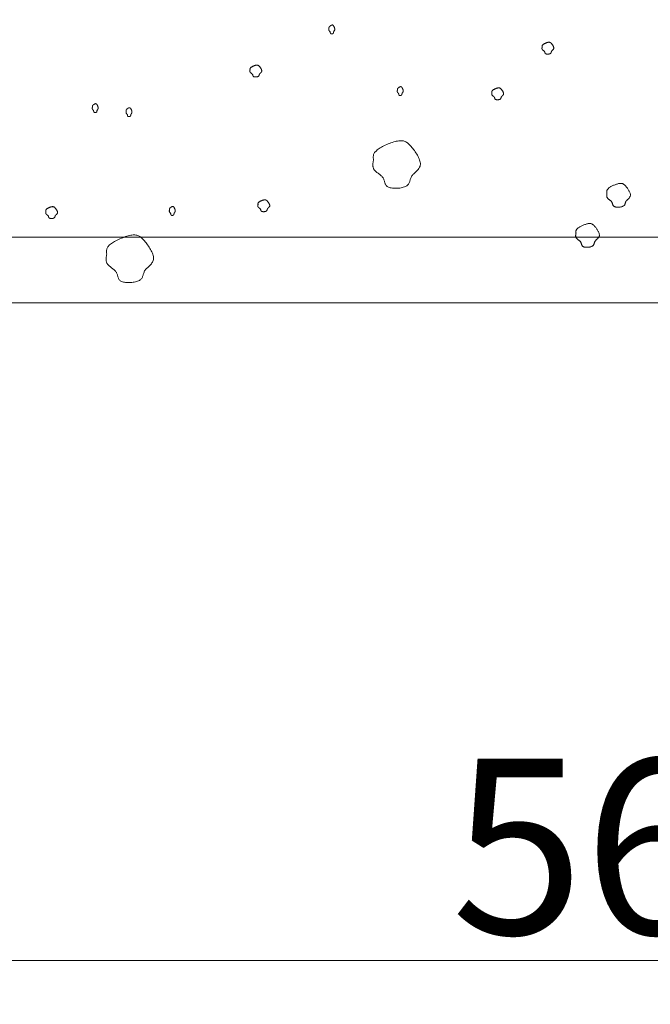
# Model space of a CAD drawing. Units: millimetres. Extents: x 0 to 4200, y 0 to 5940.
# Drawn here: x 2706 to 2850, y 2785 to 3010 of the extents above; entities that cross this region are included whole.
import ezdxf

# ---------------------------------------------------------------- set-up
doc = ezdxf.new("R2010")
doc.units = ezdxf.units.MM
doc.layers.get('Defpoints').update_dxf_attribs({"color": 251})
doc.layers.add('LEVEL001', color=7, linetype='Continuous', lineweight=13)
doc.layers.add('模様', color=11, linetype='Continuous', lineweight=9)
doc.styles.add('GMM001', font='txt')
doc.dimstyles.new('GMM001', dxfattribs={"dimscale": 2, "dimtxt": 20, "dimasz": 15, "dimexe": 5, "dimexo": 10, "dimgap": 3, "dimtad": 3, "dimdec": 0, "dimdsep": 46, "dimtxsty": 'GMM001', "dimcen": 10, "dimclrd": 7, "dimclre": 7, "dimclrt": 7, "dimadec": 0, "dimazin": 0, "dimtfac": 1, "dimtdec": 0, "dimtix": 1, "dimtmove": 0, "dimatfit": 3, "dimfxl": 1, "dimtolj": 1, "dimtzin": 0, "dimlwd": 0, "dimlwe": 0, "dimarcsym": 0})

# ---------------------------------------------------------------- blocks, each defined once
blk = doc.blocks.new('*D36')
at = {"layer": 'Defpoints', "color": 0, "transparency": 16777216}
for p in [(2567.16, 2945.16), (3132.84, 2945.16), (3132.84, 2795.16)]:
    blk.add_point(p, dxfattribs=at)
at = {"layer": 'LEVEL001', "color": 7, "lineweight": 0, "transparency": 16777216}
for p, q in [((2567.16, 2925.16), (2567.16, 2785.16)), ((3132.84, 2925.16), (3132.84, 2785.16)), ((2597.16, 2795.16), (3102.84, 2795.16))]:
    blk.add_line(p, q, dxfattribs=at)
at = {"layer": 'LEVEL001', "color": 7, "transparency": 16777216}
for points in [[(2597.16, 2800.16), (2597.16, 2790.16), (2567.16, 2795.16)], [(3102.84, 2800.16), (3102.84, 2790.16), (3132.84, 2795.16)]]:
    blk.add_solid(points, dxfattribs=at)
at = {"layer": 'LEVEL001', "color": 7, "transparency": 16777216, "insert": (2850, 2821.16), "char_height": 40, "attachment_point": 5, "style": 'GMM001'}
blk.add_mtext('\\A1;566', dxfattribs=at)

msp = doc.modelspace()

# ---------------------------------------------------------------- linework, layer by layer
at = {"layer": 'LEVEL001', "color": 7, "linetype": 'Continuous'}
msp.add_lwpolyline([(2850, 3278.79), (2582.16, 3010.94), (2582.16, 2960.16), (3117.84, 2960.16), (3117.84, 3010.94), (2850, 3278.79), (2850, 3300), (3132.84, 3017.16), (3132.84, 2945.16), (2567.16, 2945.16), (2567.16, 3017.16), (2850, 3300)], dxfattribs=at)
at = {"layer": '模様', "color": 11, "ltscale": 3}
for points in [[(2776.65, 3007.71), (2776.65, 3007.73), (2776.65, 3007.76), (2776.65, 3007.78), (2776.65, 3007.81), (2776.65, 3007.83), (2776.65, 3007.86), (2776.65, 3007.89), (2776.65, 3007.91), (2776.66, 3007.94), (2776.67, 3007.97), (2776.67, 3007.99), (2776.69, 3008.02), (2776.7, 3008.05), (2776.72, 3008.08), (2776.74, 3008.1), (2776.76, 3008.13), (2776.78, 3008.16), (2776.81, 3008.19), (2776.84, 3008.22), (2776.88, 3008.25), (2776.91, 3008.28), (2776.95, 3008.31), (2776.99, 3008.34), (2777.03, 3008.37), (2777.07, 3008.39), (2777.11, 3008.42), (2777.15, 3008.44), (2777.19, 3008.46), (2777.23, 3008.48), (2777.27, 3008.49), (2777.3, 3008.51), (2777.34, 3008.52), (2777.37, 3008.52), (2777.4, 3008.53), (2777.43, 3008.53), (2777.46, 3008.53), (2777.48, 3008.53), (2777.51, 3008.52), (2777.53, 3008.51), (2777.56, 3008.49), (2777.58, 3008.48), (2777.6, 3008.46), (2777.62, 3008.44), (2777.64, 3008.41), (2777.66, 3008.38), (2777.68, 3008.35), (2777.71, 3008.32), (2777.73, 3008.28), (2777.75, 3008.24), (2777.77, 3008.2), (2777.8, 3008.15), (2777.82, 3008.11), (2777.84, 3008.06), (2777.87, 3008.01), (2777.89, 3007.96), (2777.91, 3007.91), (2777.93, 3007.86), (2777.94, 3007.81), (2777.96, 3007.75), (2777.97, 3007.7), (2777.98, 3007.66), (2777.99, 3007.61), (2777.99, 3007.56), (2777.99, 3007.52), (2777.99, 3007.48), (2777.98, 3007.44), (2777.97, 3007.4), (2777.96, 3007.37), (2777.94, 3007.33), (2777.93, 3007.3), (2777.91, 3007.27), (2777.89, 3007.24), (2777.87, 3007.21), (2777.85, 3007.19), (2777.83, 3007.16), (2777.81, 3007.13), (2777.79, 3007.11), (2777.78, 3007.08), (2777.76, 3007.05), (2777.75, 3007.02), (2777.74, 3006.99), (2777.73, 3006.96), (2777.72, 3006.93), (2777.71, 3006.9), (2777.7, 3006.87), (2777.7, 3006.84), (2777.69, 3006.82), (2777.68, 3006.79), (2777.68, 3006.76), (2777.67, 3006.73), (2777.66, 3006.7), (2777.65, 3006.68), (2777.64, 3006.65), (2777.62, 3006.63), (2777.61, 3006.61), (2777.58, 3006.59), (2777.56, 3006.57), (2777.53, 3006.55), (2777.5, 3006.54), (2777.47, 3006.53), (2777.44, 3006.52), (2777.4, 3006.51), (2777.37, 3006.5), (2777.33, 3006.5), (2777.3, 3006.5), (2777.26, 3006.5), (2777.23, 3006.5), (2777.19, 3006.5), (2777.16, 3006.51), (2777.13, 3006.52), (2777.1, 3006.53), (2777.08, 3006.54), (2777.06, 3006.56), (2777.04, 3006.58), (2777.02, 3006.6), (2777.01, 3006.62), (2777, 3006.64), (2776.99, 3006.67), (2776.99, 3006.69), (2776.98, 3006.72), (2776.97, 3006.75), (2776.97, 3006.77), (2776.96, 3006.8), (2776.96, 3006.83), (2776.95, 3006.86), (2776.95, 3006.88), (2776.94, 3006.91), (2776.93, 3006.94), (2776.92, 3006.96), (2776.9, 3006.98), (2776.89, 3007.01), (2776.87, 3007.03), (2776.86, 3007.05), (2776.84, 3007.07), (2776.82, 3007.1), (2776.8, 3007.12), (2776.78, 3007.14), (2776.77, 3007.16), (2776.75, 3007.18), (2776.73, 3007.2), (2776.72, 3007.22), (2776.7, 3007.24), (2776.69, 3007.26), (2776.68, 3007.29), (2776.66, 3007.31), (2776.66, 3007.33), (2776.65, 3007.36), (2776.64, 3007.38), (2776.64, 3007.41), (2776.64, 3007.43), (2776.64, 3007.46), (2776.63, 3007.49), (2776.64, 3007.51), (2776.64, 3007.54), (2776.64, 3007.57), (2776.64, 3007.59), (2776.64, 3007.62), (2776.65, 3007.65), (2776.65, 3007.68)], [(2825.3, 3003.5), (2825.3, 3003.54), (2825.29, 3003.57), (2825.29, 3003.6), (2825.29, 3003.64), (2825.29, 3003.67), (2825.29, 3003.71), (2825.29, 3003.74), (2825.3, 3003.78), (2825.31, 3003.81), (2825.33, 3003.85), (2825.34, 3003.88), (2825.37, 3003.92), (2825.39, 3003.96), (2825.43, 3003.99), (2825.47, 3004.03), (2825.51, 3004.07), (2825.56, 3004.11), (2825.62, 3004.15), (2825.68, 3004.19), (2825.75, 3004.23), (2825.82, 3004.27), (2825.9, 3004.31), (2825.98, 3004.34), (2826.05, 3004.38), (2826.13, 3004.41), (2826.22, 3004.45), (2826.3, 3004.48), (2826.38, 3004.5), (2826.45, 3004.53), (2826.53, 3004.55), (2826.6, 3004.57), (2826.67, 3004.58), (2826.74, 3004.59), (2826.8, 3004.6), (2826.86, 3004.6), (2826.91, 3004.6), (2826.96, 3004.59), (2827.01, 3004.58), (2827.06, 3004.57), (2827.11, 3004.55), (2827.15, 3004.53), (2827.19, 3004.5), (2827.24, 3004.47), (2827.28, 3004.44), (2827.32, 3004.4), (2827.36, 3004.36), (2827.41, 3004.32), (2827.45, 3004.27), (2827.5, 3004.21), (2827.54, 3004.16), (2827.59, 3004.1), (2827.64, 3004.03), (2827.68, 3003.97), (2827.73, 3003.9), (2827.77, 3003.84), (2827.81, 3003.77), (2827.84, 3003.7), (2827.88, 3003.63), (2827.91, 3003.56), (2827.93, 3003.5), (2827.95, 3003.43), (2827.97, 3003.37), (2827.97, 3003.31), (2827.97, 3003.25), (2827.97, 3003.2), (2827.95, 3003.14), (2827.94, 3003.1), (2827.91, 3003.05), (2827.88, 3003), (2827.85, 3002.96), (2827.82, 3002.92), (2827.78, 3002.88), (2827.74, 3002.84), (2827.7, 3002.81), (2827.66, 3002.77), (2827.62, 3002.74), (2827.58, 3002.7), (2827.55, 3002.66), (2827.52, 3002.63), (2827.49, 3002.59), (2827.46, 3002.55), (2827.44, 3002.51), (2827.43, 3002.47), (2827.41, 3002.43), (2827.4, 3002.39), (2827.39, 3002.35), (2827.38, 3002.31), (2827.36, 3002.27), (2827.35, 3002.23), (2827.34, 3002.2), (2827.32, 3002.16), (2827.3, 3002.13), (2827.27, 3002.09), (2827.24, 3002.06), (2827.21, 3002.03), (2827.16, 3002.01), (2827.12, 3001.98), (2827.06, 3001.96), (2827, 3001.94), (2826.94, 3001.93), (2826.87, 3001.91), (2826.8, 3001.9), (2826.73, 3001.89), (2826.66, 3001.89), (2826.59, 3001.89), (2826.52, 3001.89), (2826.45, 3001.89), (2826.38, 3001.89), (2826.31, 3001.9), (2826.25, 3001.92), (2826.2, 3001.93), (2826.15, 3001.95), (2826.11, 3001.97), (2826.07, 3001.99), (2826.04, 3002.02), (2826.02, 3002.05), (2826, 3002.08), (2825.98, 3002.11), (2825.96, 3002.15), (2825.95, 3002.18), (2825.94, 3002.22), (2825.93, 3002.26), (2825.92, 3002.29), (2825.91, 3002.33), (2825.9, 3002.37), (2825.88, 3002.4), (2825.87, 3002.44), (2825.85, 3002.47), (2825.83, 3002.51), (2825.8, 3002.54), (2825.77, 3002.57), (2825.74, 3002.6), (2825.71, 3002.63), (2825.67, 3002.66), (2825.64, 3002.69), (2825.6, 3002.71), (2825.56, 3002.74), (2825.53, 3002.77), (2825.49, 3002.8), (2825.46, 3002.82), (2825.43, 3002.85), (2825.4, 3002.88), (2825.37, 3002.91), (2825.34, 3002.94), (2825.32, 3002.97), (2825.31, 3003), (2825.29, 3003.03), (2825.28, 3003.07), (2825.27, 3003.1), (2825.27, 3003.14), (2825.27, 3003.17), (2825.26, 3003.21), (2825.27, 3003.24), (2825.27, 3003.28), (2825.27, 3003.31), (2825.28, 3003.35), (2825.28, 3003.39), (2825.29, 3003.43), (2825.29, 3003.46)], [(2758.65, 2998.29), (2758.65, 2998.33), (2758.65, 2998.36), (2758.64, 2998.4), (2758.64, 2998.43), (2758.64, 2998.46), (2758.64, 2998.5), (2758.65, 2998.53), (2758.65, 2998.57), (2758.66, 2998.6), (2758.68, 2998.64), (2758.7, 2998.68), (2758.72, 2998.71), (2758.75, 2998.75), (2758.78, 2998.79), (2758.82, 2998.82), (2758.86, 2998.86), (2758.92, 2998.9), (2758.97, 2998.94), (2759.04, 2998.98), (2759.1, 2999.02), (2759.18, 2999.06), (2759.25, 2999.1), (2759.33, 2999.14), (2759.41, 2999.17), (2759.49, 2999.21), (2759.57, 2999.24), (2759.65, 2999.27), (2759.73, 2999.3), (2759.81, 2999.32), (2759.88, 2999.34), (2759.96, 2999.36), (2760.03, 2999.37), (2760.09, 2999.39), (2760.15, 2999.39), (2760.21, 2999.39), (2760.27, 2999.39), (2760.32, 2999.39), (2760.37, 2999.38), (2760.41, 2999.36), (2760.46, 2999.34), (2760.5, 2999.32), (2760.55, 2999.3), (2760.59, 2999.27), (2760.63, 2999.23), (2760.67, 2999.2), (2760.72, 2999.15), (2760.76, 2999.11), (2760.8, 2999.06), (2760.85, 2999.01), (2760.89, 2998.95), (2760.94, 2998.89), (2760.99, 2998.83), (2761.03, 2998.76), (2761.08, 2998.7), (2761.12, 2998.63), (2761.16, 2998.56), (2761.2, 2998.49), (2761.23, 2998.43), (2761.26, 2998.36), (2761.29, 2998.29), (2761.3, 2998.23), (2761.32, 2998.16), (2761.33, 2998.1), (2761.33, 2998.04), (2761.32, 2997.99), (2761.31, 2997.94), (2761.29, 2997.89), (2761.26, 2997.84), (2761.24, 2997.8), (2761.2, 2997.76), (2761.17, 2997.72), (2761.13, 2997.68), (2761.09, 2997.64), (2761.05, 2997.6), (2761.01, 2997.56), (2760.97, 2997.53), (2760.94, 2997.49), (2760.9, 2997.46), (2760.87, 2997.42), (2760.84, 2997.38), (2760.82, 2997.34), (2760.8, 2997.3), (2760.78, 2997.27), (2760.77, 2997.23), (2760.75, 2997.19), (2760.74, 2997.15), (2760.73, 2997.11), (2760.72, 2997.07), (2760.7, 2997.03), (2760.69, 2996.99), (2760.67, 2996.95), (2760.65, 2996.92), (2760.62, 2996.89), (2760.59, 2996.86), (2760.56, 2996.83), (2760.52, 2996.8), (2760.47, 2996.78), (2760.41, 2996.75), (2760.36, 2996.74), (2760.29, 2996.72), (2760.22, 2996.71), (2760.16, 2996.69), (2760.08, 2996.69), (2760.01, 2996.68), (2759.94, 2996.68), (2759.87, 2996.68), (2759.8, 2996.68), (2759.73, 2996.69), (2759.67, 2996.7), (2759.61, 2996.71), (2759.55, 2996.72), (2759.5, 2996.74), (2759.46, 2996.76), (2759.43, 2996.79), (2759.4, 2996.81), (2759.37, 2996.84), (2759.35, 2996.87), (2759.33, 2996.91), (2759.32, 2996.94), (2759.31, 2996.98), (2759.29, 2997.01), (2759.28, 2997.05), (2759.27, 2997.09), (2759.26, 2997.12), (2759.25, 2997.16), (2759.24, 2997.2), (2759.22, 2997.23), (2759.2, 2997.27), (2759.18, 2997.3), (2759.15, 2997.33), (2759.12, 2997.36), (2759.09, 2997.39), (2759.06, 2997.42), (2759.02, 2997.45), (2758.99, 2997.48), (2758.95, 2997.51), (2758.92, 2997.53), (2758.88, 2997.56), (2758.84, 2997.59), (2758.81, 2997.62), (2758.78, 2997.64), (2758.75, 2997.67), (2758.72, 2997.7), (2758.7, 2997.73), (2758.68, 2997.76), (2758.66, 2997.79), (2758.65, 2997.83), (2758.64, 2997.86), (2758.63, 2997.89), (2758.62, 2997.93), (2758.62, 2997.96), (2758.62, 2998), (2758.62, 2998.03), (2758.62, 2998.07), (2758.62, 2998.11), (2758.63, 2998.14), (2758.63, 2998.18), (2758.64, 2998.22), (2758.65, 2998.26)], [(2792.27, 2993.65), (2792.27, 2993.67), (2792.27, 2993.7), (2792.27, 2993.72), (2792.27, 2993.75), (2792.27, 2993.78), (2792.27, 2993.8), (2792.27, 2993.83), (2792.27, 2993.85), (2792.28, 2993.88), (2792.29, 2993.91), (2792.29, 2993.93), (2792.31, 2993.96), (2792.32, 2993.99), (2792.34, 2994.02), (2792.36, 2994.05), (2792.38, 2994.08), (2792.41, 2994.11), (2792.43, 2994.13), (2792.47, 2994.16), (2792.5, 2994.19), (2792.53, 2994.22), (2792.57, 2994.25), (2792.61, 2994.28), (2792.65, 2994.31), (2792.69, 2994.33), (2792.73, 2994.36), (2792.77, 2994.38), (2792.81, 2994.4), (2792.85, 2994.42), (2792.89, 2994.43), (2792.92, 2994.45), (2792.96, 2994.46), (2792.99, 2994.47), (2793.02, 2994.47), (2793.05, 2994.47), (2793.08, 2994.47), (2793.11, 2994.47), (2793.13, 2994.46), (2793.15, 2994.45), (2793.18, 2994.44), (2793.2, 2994.42), (2793.22, 2994.4), (2793.24, 2994.38), (2793.26, 2994.35), (2793.28, 2994.32), (2793.3, 2994.29), (2793.33, 2994.26), (2793.35, 2994.22), (2793.37, 2994.18), (2793.39, 2994.14), (2793.42, 2994.1), (2793.44, 2994.05), (2793.46, 2994), (2793.49, 2993.95), (2793.51, 2993.9), (2793.53, 2993.85), (2793.55, 2993.8), (2793.56, 2993.75), (2793.58, 2993.7), (2793.59, 2993.65), (2793.6, 2993.6), (2793.61, 2993.55), (2793.61, 2993.5), (2793.61, 2993.46), (2793.61, 2993.42), (2793.6, 2993.38), (2793.59, 2993.34), (2793.58, 2993.31), (2793.56, 2993.28), (2793.55, 2993.24), (2793.53, 2993.21), (2793.51, 2993.18), (2793.49, 2993.16), (2793.47, 2993.13), (2793.45, 2993.1), (2793.43, 2993.07), (2793.41, 2993.05), (2793.4, 2993.02), (2793.38, 2992.99), (2793.37, 2992.96), (2793.36, 2992.94), (2793.35, 2992.91), (2793.34, 2992.88), (2793.33, 2992.85), (2793.32, 2992.82), (2793.32, 2992.79), (2793.31, 2992.76), (2793.31, 2992.73), (2793.3, 2992.7), (2793.29, 2992.67), (2793.28, 2992.64), (2793.27, 2992.62), (2793.26, 2992.59), (2793.24, 2992.57), (2793.23, 2992.55), (2793.21, 2992.53), (2793.18, 2992.51), (2793.15, 2992.49), (2793.12, 2992.48), (2793.09, 2992.47), (2793.06, 2992.46), (2793.02, 2992.45), (2792.99, 2992.44), (2792.95, 2992.44), (2792.92, 2992.44), (2792.88, 2992.44), (2792.85, 2992.44), (2792.81, 2992.44), (2792.78, 2992.45), (2792.75, 2992.46), (2792.72, 2992.47), (2792.7, 2992.48), (2792.68, 2992.5), (2792.66, 2992.52), (2792.65, 2992.54), (2792.63, 2992.56), (2792.62, 2992.58), (2792.61, 2992.61), (2792.61, 2992.63), (2792.6, 2992.66), (2792.59, 2992.69), (2792.59, 2992.71), (2792.58, 2992.74), (2792.58, 2992.77), (2792.57, 2992.8), (2792.57, 2992.82), (2792.56, 2992.85), (2792.55, 2992.88), (2792.54, 2992.9), (2792.52, 2992.93), (2792.51, 2992.95), (2792.49, 2992.97), (2792.48, 2992.99), (2792.46, 2993.02), (2792.44, 2993.04), (2792.42, 2993.06), (2792.4, 2993.08), (2792.39, 2993.1), (2792.37, 2993.12), (2792.35, 2993.14), (2792.34, 2993.16), (2792.32, 2993.18), (2792.31, 2993.2), (2792.3, 2993.23), (2792.29, 2993.25), (2792.28, 2993.27), (2792.27, 2993.3), (2792.26, 2993.32), (2792.26, 2993.35), (2792.26, 2993.37), (2792.26, 2993.4), (2792.26, 2993.43), (2792.26, 2993.45), (2792.26, 2993.48), (2792.26, 2993.51), (2792.26, 2993.54), (2792.26, 2993.56), (2792.27, 2993.59), (2792.27, 2993.62)], [(2813.85, 2993.09), (2813.84, 2993.12), (2813.84, 2993.16), (2813.83, 2993.19), (2813.83, 2993.22), (2813.83, 2993.26), (2813.83, 2993.29), (2813.84, 2993.33), (2813.85, 2993.36), (2813.86, 2993.4), (2813.87, 2993.43), (2813.89, 2993.47), (2813.91, 2993.51), (2813.94, 2993.54), (2813.97, 2993.58), (2814.01, 2993.62), (2814.06, 2993.66), (2814.11, 2993.7), (2814.17, 2993.74), (2814.23, 2993.78), (2814.3, 2993.82), (2814.37, 2993.85), (2814.44, 2993.89), (2814.52, 2993.93), (2814.6, 2993.97), (2814.68, 2994), (2814.76, 2994.03), (2814.84, 2994.06), (2814.92, 2994.09), (2815, 2994.11), (2815.07, 2994.14), (2815.15, 2994.15), (2815.22, 2994.17), (2815.28, 2994.18), (2815.34, 2994.18), (2815.4, 2994.19), (2815.46, 2994.18), (2815.51, 2994.18), (2815.56, 2994.17), (2815.61, 2994.16), (2815.65, 2994.14), (2815.7, 2994.12), (2815.74, 2994.09), (2815.78, 2994.06), (2815.82, 2994.03), (2815.87, 2993.99), (2815.91, 2993.95), (2815.95, 2993.9), (2816, 2993.85), (2816.04, 2993.8), (2816.09, 2993.74), (2816.13, 2993.68), (2816.18, 2993.62), (2816.23, 2993.56), (2816.27, 2993.49), (2816.31, 2993.42), (2816.35, 2993.36), (2816.39, 2993.29), (2816.42, 2993.22), (2816.45, 2993.15), (2816.48, 2993.08), (2816.5, 2993.02), (2816.51, 2992.96), (2816.52, 2992.9), (2816.52, 2992.84), (2816.51, 2992.78), (2816.5, 2992.73), (2816.48, 2992.68), (2816.46, 2992.64), (2816.43, 2992.59), (2816.4, 2992.55), (2816.36, 2992.51), (2816.32, 2992.47), (2816.28, 2992.43), (2816.24, 2992.39), (2816.2, 2992.36), (2816.17, 2992.32), (2816.13, 2992.29), (2816.09, 2992.25), (2816.06, 2992.21), (2816.03, 2992.18), (2816.01, 2992.14), (2815.99, 2992.1), (2815.97, 2992.06), (2815.96, 2992.02), (2815.95, 2991.98), (2815.93, 2991.94), (2815.92, 2991.9), (2815.91, 2991.86), (2815.9, 2991.82), (2815.88, 2991.78), (2815.86, 2991.75), (2815.84, 2991.71), (2815.82, 2991.68), (2815.79, 2991.65), (2815.75, 2991.62), (2815.71, 2991.59), (2815.66, 2991.57), (2815.61, 2991.55), (2815.55, 2991.53), (2815.48, 2991.51), (2815.42, 2991.5), (2815.35, 2991.49), (2815.28, 2991.48), (2815.2, 2991.47), (2815.13, 2991.47), (2815.06, 2991.47), (2814.99, 2991.48), (2814.92, 2991.48), (2814.86, 2991.49), (2814.8, 2991.5), (2814.75, 2991.52), (2814.7, 2991.54), (2814.66, 2991.56), (2814.62, 2991.58), (2814.59, 2991.61), (2814.56, 2991.64), (2814.54, 2991.67), (2814.52, 2991.7), (2814.51, 2991.73), (2814.5, 2991.77), (2814.49, 2991.81), (2814.48, 2991.84), (2814.47, 2991.88), (2814.45, 2991.92), (2814.44, 2991.95), (2814.43, 2991.99), (2814.41, 2992.03), (2814.39, 2992.06), (2814.37, 2992.09), (2814.35, 2992.12), (2814.32, 2992.16), (2814.28, 2992.19), (2814.25, 2992.22), (2814.22, 2992.24), (2814.18, 2992.27), (2814.14, 2992.3), (2814.11, 2992.33), (2814.07, 2992.35), (2814.04, 2992.38), (2814, 2992.41), (2813.97, 2992.44), (2813.94, 2992.47), (2813.91, 2992.5), (2813.89, 2992.53), (2813.87, 2992.56), (2813.85, 2992.59), (2813.84, 2992.62), (2813.83, 2992.65), (2813.82, 2992.69), (2813.81, 2992.72), (2813.81, 2992.76), (2813.81, 2992.79), (2813.81, 2992.83), (2813.81, 2992.86), (2813.82, 2992.9), (2813.82, 2992.94), (2813.83, 2992.98), (2813.83, 2993.01), (2813.84, 2993.05)], [(2722.66, 2989.76), (2722.66, 2989.79), (2722.66, 2989.81), (2722.66, 2989.84), (2722.66, 2989.86), (2722.66, 2989.89), (2722.66, 2989.92), (2722.66, 2989.94), (2722.66, 2989.97), (2722.67, 2989.99), (2722.67, 2990.02), (2722.68, 2990.05), (2722.69, 2990.08), (2722.71, 2990.1), (2722.73, 2990.13), (2722.74, 2990.16), (2722.77, 2990.19), (2722.79, 2990.22), (2722.82, 2990.25), (2722.85, 2990.28), (2722.89, 2990.31), (2722.92, 2990.34), (2722.96, 2990.37), (2723, 2990.39), (2723.04, 2990.42), (2723.08, 2990.45), (2723.12, 2990.47), (2723.16, 2990.49), (2723.2, 2990.51), (2723.24, 2990.53), (2723.28, 2990.55), (2723.31, 2990.56), (2723.35, 2990.57), (2723.38, 2990.58), (2723.41, 2990.59), (2723.44, 2990.59), (2723.47, 2990.59), (2723.49, 2990.58), (2723.52, 2990.57), (2723.54, 2990.56), (2723.56, 2990.55), (2723.59, 2990.53), (2723.61, 2990.51), (2723.63, 2990.49), (2723.65, 2990.47), (2723.67, 2990.44), (2723.69, 2990.41), (2723.71, 2990.37), (2723.74, 2990.34), (2723.76, 2990.3), (2723.78, 2990.25), (2723.81, 2990.21), (2723.83, 2990.16), (2723.85, 2990.11), (2723.87, 2990.06), (2723.9, 2990.01), (2723.92, 2989.96), (2723.93, 2989.91), (2723.95, 2989.86), (2723.97, 2989.81), (2723.98, 2989.76), (2723.99, 2989.71), (2723.99, 2989.66), (2724, 2989.62), (2724, 2989.58), (2724, 2989.53), (2723.99, 2989.5), (2723.98, 2989.46), (2723.97, 2989.42), (2723.95, 2989.39), (2723.94, 2989.36), (2723.92, 2989.33), (2723.9, 2989.3), (2723.88, 2989.27), (2723.86, 2989.24), (2723.84, 2989.22), (2723.82, 2989.19), (2723.8, 2989.16), (2723.79, 2989.13), (2723.77, 2989.11), (2723.76, 2989.08), (2723.74, 2989.05), (2723.73, 2989.02), (2723.73, 2988.99), (2723.72, 2988.96), (2723.71, 2988.93), (2723.71, 2988.9), (2723.7, 2988.87), (2723.69, 2988.84), (2723.69, 2988.81), (2723.68, 2988.79), (2723.67, 2988.76), (2723.66, 2988.73), (2723.65, 2988.71), (2723.63, 2988.68), (2723.61, 2988.66), (2723.59, 2988.64), (2723.57, 2988.62), (2723.54, 2988.61), (2723.51, 2988.59), (2723.48, 2988.58), (2723.45, 2988.57), (2723.41, 2988.56), (2723.38, 2988.56), (2723.34, 2988.55), (2723.3, 2988.55), (2723.27, 2988.55), (2723.23, 2988.55), (2723.2, 2988.56), (2723.17, 2988.56), (2723.14, 2988.57), (2723.11, 2988.59), (2723.09, 2988.6), (2723.07, 2988.61), (2723.05, 2988.63), (2723.03, 2988.65), (2723.02, 2988.67), (2723.01, 2988.7), (2723, 2988.72), (2722.99, 2988.75), (2722.99, 2988.77), (2722.98, 2988.8), (2722.98, 2988.83), (2722.97, 2988.86), (2722.97, 2988.88), (2722.96, 2988.91), (2722.95, 2988.94), (2722.95, 2988.97), (2722.94, 2988.99), (2722.92, 2989.02), (2722.91, 2989.04), (2722.9, 2989.06), (2722.88, 2989.09), (2722.86, 2989.11), (2722.85, 2989.13), (2722.83, 2989.15), (2722.81, 2989.17), (2722.79, 2989.19), (2722.78, 2989.21), (2722.76, 2989.23), (2722.74, 2989.25), (2722.72, 2989.28), (2722.71, 2989.3), (2722.7, 2989.32), (2722.68, 2989.34), (2722.67, 2989.36), (2722.67, 2989.39), (2722.66, 2989.41), (2722.65, 2989.44), (2722.65, 2989.46), (2722.65, 2989.49), (2722.64, 2989.51), (2722.64, 2989.54), (2722.64, 2989.57), (2722.65, 2989.6), (2722.65, 2989.62), (2722.65, 2989.65), (2722.65, 2989.68), (2722.66, 2989.71), (2722.66, 2989.73)], [(2730.38, 2988.84), (2730.37, 2988.86), (2730.37, 2988.89), (2730.37, 2988.91), (2730.37, 2988.94), (2730.37, 2988.96), (2730.37, 2988.99), (2730.37, 2989.02), (2730.38, 2989.04), (2730.38, 2989.07), (2730.39, 2989.1), (2730.4, 2989.12), (2730.41, 2989.15), (2730.42, 2989.18), (2730.44, 2989.21), (2730.46, 2989.23), (2730.48, 2989.26), (2730.51, 2989.29), (2730.54, 2989.32), (2730.57, 2989.35), (2730.6, 2989.38), (2730.64, 2989.41), (2730.67, 2989.44), (2730.71, 2989.47), (2730.75, 2989.5), (2730.79, 2989.52), (2730.83, 2989.55), (2730.87, 2989.57), (2730.91, 2989.59), (2730.95, 2989.61), (2730.99, 2989.62), (2731.03, 2989.64), (2731.06, 2989.65), (2731.09, 2989.66), (2731.13, 2989.66), (2731.15, 2989.66), (2731.18, 2989.66), (2731.21, 2989.66), (2731.23, 2989.65), (2731.26, 2989.64), (2731.28, 2989.62), (2731.3, 2989.61), (2731.32, 2989.59), (2731.34, 2989.57), (2731.36, 2989.54), (2731.39, 2989.51), (2731.41, 2989.48), (2731.43, 2989.45), (2731.45, 2989.41), (2731.47, 2989.37), (2731.5, 2989.33), (2731.52, 2989.28), (2731.54, 2989.24), (2731.57, 2989.19), (2731.59, 2989.14), (2731.61, 2989.09), (2731.63, 2989.04), (2731.65, 2988.99), (2731.66, 2988.94), (2731.68, 2988.88), (2731.69, 2988.83), (2731.7, 2988.79), (2731.71, 2988.74), (2731.71, 2988.69), (2731.71, 2988.65), (2731.71, 2988.61), (2731.7, 2988.57), (2731.69, 2988.53), (2731.68, 2988.5), (2731.67, 2988.46), (2731.65, 2988.43), (2731.63, 2988.4), (2731.61, 2988.37), (2731.59, 2988.34), (2731.57, 2988.32), (2731.56, 2988.29), (2731.54, 2988.26), (2731.52, 2988.24), (2731.5, 2988.21), (2731.48, 2988.18), (2731.47, 2988.15), (2731.46, 2988.12), (2731.45, 2988.09), (2731.44, 2988.07), (2731.43, 2988.04), (2731.43, 2988.01), (2731.42, 2987.98), (2731.41, 2987.95), (2731.41, 2987.92), (2731.4, 2987.89), (2731.39, 2987.86), (2731.38, 2987.83), (2731.37, 2987.81), (2731.36, 2987.78), (2731.35, 2987.76), (2731.33, 2987.74), (2731.31, 2987.72), (2731.28, 2987.7), (2731.26, 2987.68), (2731.23, 2987.67), (2731.19, 2987.66), (2731.16, 2987.65), (2731.13, 2987.64), (2731.09, 2987.63), (2731.05, 2987.63), (2731.02, 2987.63), (2730.98, 2987.63), (2730.95, 2987.63), (2730.91, 2987.63), (2730.88, 2987.64), (2730.85, 2987.65), (2730.83, 2987.66), (2730.8, 2987.67), (2730.78, 2987.69), (2730.76, 2987.71), (2730.75, 2987.73), (2730.73, 2987.75), (2730.72, 2987.77), (2730.72, 2987.8), (2730.71, 2987.82), (2730.7, 2987.85), (2730.7, 2987.88), (2730.69, 2987.9), (2730.69, 2987.93), (2730.68, 2987.96), (2730.67, 2987.99), (2730.67, 2988.01), (2730.66, 2988.04), (2730.65, 2988.07), (2730.64, 2988.09), (2730.63, 2988.11), (2730.61, 2988.14), (2730.6, 2988.16), (2730.58, 2988.18), (2730.56, 2988.2), (2730.54, 2988.23), (2730.53, 2988.25), (2730.51, 2988.27), (2730.49, 2988.29), (2730.47, 2988.31), (2730.45, 2988.33), (2730.44, 2988.35), (2730.42, 2988.37), (2730.41, 2988.39), (2730.4, 2988.42), (2730.39, 2988.44), (2730.38, 2988.46), (2730.37, 2988.49), (2730.37, 2988.51), (2730.36, 2988.54), (2730.36, 2988.56), (2730.36, 2988.59), (2730.36, 2988.62), (2730.36, 2988.64), (2730.36, 2988.67), (2730.36, 2988.7), (2730.36, 2988.72), (2730.37, 2988.75), (2730.37, 2988.78), (2730.37, 2988.81)], [(2786.83, 2977.74), (2786.81, 2977.88), (2786.79, 2978.01), (2786.78, 2978.15), (2786.77, 2978.28), (2786.77, 2978.42), (2786.78, 2978.56), (2786.79, 2978.7), (2786.82, 2978.84), (2786.86, 2978.98), (2786.92, 2979.12), (2786.99, 2979.27), (2787.09, 2979.41), (2787.2, 2979.56), (2787.33, 2979.71), (2787.49, 2979.86), (2787.67, 2980.02), (2787.88, 2980.18), (2788.11, 2980.34), (2788.36, 2980.5), (2788.63, 2980.65), (2788.91, 2980.81), (2789.21, 2980.96), (2789.52, 2981.11), (2789.84, 2981.26), (2790.16, 2981.39), (2790.48, 2981.52), (2790.8, 2981.64), (2791.12, 2981.75), (2791.44, 2981.85), (2791.74, 2981.93), (2792.03, 2982.01), (2792.31, 2982.06), (2792.57, 2982.1), (2792.82, 2982.13), (2793.05, 2982.14), (2793.27, 2982.13), (2793.48, 2982.11), (2793.68, 2982.07), (2793.86, 2982.01), (2794.05, 2981.94), (2794.22, 2981.86), (2794.4, 2981.75), (2794.57, 2981.63), (2794.73, 2981.5), (2794.9, 2981.35), (2795.07, 2981.18), (2795.24, 2981), (2795.42, 2980.8), (2795.6, 2980.59), (2795.79, 2980.36), (2795.98, 2980.12), (2796.16, 2979.88), (2796.34, 2979.62), (2796.52, 2979.35), (2796.69, 2979.08), (2796.85, 2978.81), (2797, 2978.54), (2797.13, 2978.27), (2797.25, 2978), (2797.35, 2977.73), (2797.43, 2977.47), (2797.48, 2977.22), (2797.52, 2976.97), (2797.52, 2976.74), (2797.49, 2976.52), (2797.44, 2976.32), (2797.36, 2976.12), (2797.27, 2975.93), (2797.15, 2975.76), (2797.02, 2975.59), (2796.88, 2975.43), (2796.73, 2975.27), (2796.58, 2975.12), (2796.42, 2974.97), (2796.26, 2974.82), (2796.1, 2974.68), (2795.96, 2974.53), (2795.82, 2974.39), (2795.69, 2974.24), (2795.58, 2974.09), (2795.48, 2973.94), (2795.4, 2973.78), (2795.33, 2973.62), (2795.27, 2973.46), (2795.22, 2973.3), (2795.17, 2973.14), (2795.13, 2972.99), (2795.08, 2972.83), (2795.02, 2972.68), (2794.96, 2972.53), (2794.89, 2972.38), (2794.81, 2972.24), (2794.71, 2972.11), (2794.59, 2971.99), (2794.44, 2971.87), (2794.28, 2971.77), (2794.09, 2971.67), (2793.87, 2971.58), (2793.63, 2971.51), (2793.38, 2971.44), (2793.11, 2971.39), (2792.83, 2971.34), (2792.54, 2971.31), (2792.26, 2971.29), (2791.97, 2971.28), (2791.68, 2971.28), (2791.4, 2971.29), (2791.13, 2971.32), (2790.88, 2971.35), (2790.64, 2971.4), (2790.42, 2971.46), (2790.23, 2971.53), (2790.06, 2971.62), (2789.92, 2971.72), (2789.8, 2971.82), (2789.7, 2971.94), (2789.61, 2972.06), (2789.54, 2972.19), (2789.48, 2972.33), (2789.43, 2972.47), (2789.39, 2972.61), (2789.34, 2972.76), (2789.3, 2972.91), (2789.26, 2973.06), (2789.21, 2973.2), (2789.16, 2973.35), (2789.1, 2973.49), (2789.02, 2973.63), (2788.93, 2973.76), (2788.82, 2973.89), (2788.71, 2974.01), (2788.58, 2974.13), (2788.45, 2974.25), (2788.31, 2974.37), (2788.16, 2974.48), (2788.02, 2974.59), (2787.87, 2974.7), (2787.73, 2974.81), (2787.59, 2974.92), (2787.45, 2975.03), (2787.32, 2975.14), (2787.2, 2975.26), (2787.1, 2975.37), (2787, 2975.49), (2786.92, 2975.62), (2786.85, 2975.74), (2786.8, 2975.87), (2786.75, 2976.01), (2786.72, 2976.14), (2786.7, 2976.28), (2786.68, 2976.42), (2786.68, 2976.56), (2786.68, 2976.7), (2786.69, 2976.85), (2786.7, 2977), (2786.72, 2977.14), (2786.75, 2977.29), (2786.77, 2977.44), (2786.8, 2977.59)], [(2840.11, 2970.21), (2840.1, 2970.28), (2840.1, 2970.34), (2840.09, 2970.41), (2840.09, 2970.48), (2840.08, 2970.55), (2840.09, 2970.62), (2840.1, 2970.69), (2840.11, 2970.76), (2840.13, 2970.83), (2840.16, 2970.9), (2840.2, 2970.97), (2840.24, 2971.04), (2840.3, 2971.12), (2840.37, 2971.19), (2840.44, 2971.27), (2840.53, 2971.35), (2840.64, 2971.43), (2840.75, 2971.51), (2840.88, 2971.59), (2841.01, 2971.66), (2841.16, 2971.74), (2841.31, 2971.82), (2841.46, 2971.89), (2841.62, 2971.97), (2841.78, 2972.03), (2841.94, 2972.1), (2842.1, 2972.16), (2842.26, 2972.21), (2842.42, 2972.26), (2842.57, 2972.31), (2842.72, 2972.34), (2842.86, 2972.37), (2842.99, 2972.39), (2843.11, 2972.4), (2843.23, 2972.41), (2843.34, 2972.4), (2843.44, 2972.39), (2843.54, 2972.37), (2843.63, 2972.34), (2843.72, 2972.31), (2843.81, 2972.27), (2843.9, 2972.21), (2843.98, 2972.15), (2844.07, 2972.09), (2844.15, 2972.01), (2844.24, 2971.93), (2844.32, 2971.84), (2844.41, 2971.74), (2844.5, 2971.63), (2844.59, 2971.52), (2844.69, 2971.4), (2844.78, 2971.28), (2844.87, 2971.15), (2844.96, 2971.01), (2845.05, 2970.88), (2845.13, 2970.74), (2845.2, 2970.61), (2845.27, 2970.47), (2845.33, 2970.34), (2845.38, 2970.2), (2845.41, 2970.07), (2845.44, 2969.95), (2845.46, 2969.82), (2845.46, 2969.71), (2845.45, 2969.6), (2845.42, 2969.5), (2845.38, 2969.4), (2845.33, 2969.3), (2845.28, 2969.22), (2845.21, 2969.13), (2845.14, 2969.05), (2845.07, 2968.97), (2844.99, 2968.9), (2844.91, 2968.82), (2844.83, 2968.75), (2844.75, 2968.68), (2844.68, 2968.6), (2844.61, 2968.53), (2844.54, 2968.46), (2844.49, 2968.38), (2844.44, 2968.31), (2844.4, 2968.23), (2844.37, 2968.15), (2844.34, 2968.07), (2844.31, 2967.99), (2844.29, 2967.91), (2844.26, 2967.83), (2844.24, 2967.75), (2844.21, 2967.68), (2844.18, 2967.6), (2844.15, 2967.53), (2844.1, 2967.46), (2844.05, 2967.39), (2843.99, 2967.33), (2843.92, 2967.27), (2843.84, 2967.22), (2843.74, 2967.17), (2843.63, 2967.13), (2843.52, 2967.09), (2843.39, 2967.06), (2843.25, 2967.03), (2843.12, 2967.01), (2842.97, 2966.99), (2842.83, 2966.98), (2842.68, 2966.98), (2842.54, 2966.98), (2842.4, 2966.98), (2842.27, 2967), (2842.14, 2967.01), (2842.02, 2967.04), (2841.91, 2967.07), (2841.81, 2967.1), (2841.73, 2967.15), (2841.66, 2967.2), (2841.6, 2967.25), (2841.55, 2967.31), (2841.51, 2967.37), (2841.47, 2967.43), (2841.44, 2967.5), (2841.42, 2967.57), (2841.39, 2967.64), (2841.37, 2967.72), (2841.35, 2967.79), (2841.33, 2967.87), (2841.31, 2967.94), (2841.28, 2968.01), (2841.25, 2968.08), (2841.21, 2968.15), (2841.16, 2968.22), (2841.11, 2968.28), (2841.05, 2968.35), (2840.99, 2968.41), (2840.92, 2968.46), (2840.85, 2968.52), (2840.78, 2968.58), (2840.71, 2968.63), (2840.64, 2968.69), (2840.56, 2968.74), (2840.49, 2968.8), (2840.43, 2968.85), (2840.36, 2968.91), (2840.3, 2968.97), (2840.25, 2969.02), (2840.2, 2969.08), (2840.16, 2969.15), (2840.13, 2969.21), (2840.1, 2969.27), (2840.08, 2969.34), (2840.06, 2969.41), (2840.05, 2969.48), (2840.04, 2969.55), (2840.04, 2969.62), (2840.04, 2969.69), (2840.05, 2969.76), (2840.05, 2969.84), (2840.06, 2969.91), (2840.07, 2969.98), (2840.09, 2970.06), (2840.1, 2970.13)], [(2712.05, 2966), (2712.04, 2966.03), (2712.04, 2966.07), (2712.04, 2966.1), (2712.04, 2966.14), (2712.04, 2966.17), (2712.04, 2966.2), (2712.04, 2966.24), (2712.05, 2966.27), (2712.06, 2966.31), (2712.07, 2966.34), (2712.09, 2966.38), (2712.11, 2966.42), (2712.14, 2966.45), (2712.18, 2966.49), (2712.21, 2966.53), (2712.26, 2966.57), (2712.31, 2966.61), (2712.37, 2966.65), (2712.43, 2966.69), (2712.5, 2966.73), (2712.57, 2966.77), (2712.65, 2966.81), (2712.72, 2966.84), (2712.8, 2966.88), (2712.88, 2966.91), (2712.96, 2966.94), (2713.04, 2966.97), (2713.12, 2967), (2713.2, 2967.03), (2713.28, 2967.05), (2713.35, 2967.07), (2713.42, 2967.08), (2713.49, 2967.09), (2713.55, 2967.1), (2713.61, 2967.1), (2713.66, 2967.1), (2713.71, 2967.09), (2713.76, 2967.08), (2713.81, 2967.07), (2713.85, 2967.05), (2713.9, 2967.03), (2713.94, 2967), (2713.98, 2966.97), (2714.03, 2966.94), (2714.07, 2966.9), (2714.11, 2966.86), (2714.15, 2966.81), (2714.2, 2966.77), (2714.24, 2966.71), (2714.29, 2966.66), (2714.34, 2966.6), (2714.38, 2966.53), (2714.43, 2966.47), (2714.47, 2966.4), (2714.52, 2966.34), (2714.56, 2966.27), (2714.59, 2966.2), (2714.63, 2966.13), (2714.66, 2966.06), (2714.68, 2966), (2714.7, 2965.93), (2714.71, 2965.87), (2714.72, 2965.81), (2714.72, 2965.75), (2714.72, 2965.69), (2714.7, 2965.64), (2714.68, 2965.59), (2714.66, 2965.55), (2714.63, 2965.5), (2714.6, 2965.46), (2714.56, 2965.42), (2714.53, 2965.38), (2714.49, 2965.34), (2714.45, 2965.31), (2714.41, 2965.27), (2714.37, 2965.23), (2714.33, 2965.2), (2714.3, 2965.16), (2714.26, 2965.12), (2714.24, 2965.09), (2714.21, 2965.05), (2714.19, 2965.01), (2714.18, 2964.97), (2714.16, 2964.93), (2714.15, 2964.89), (2714.14, 2964.85), (2714.12, 2964.81), (2714.11, 2964.77), (2714.1, 2964.73), (2714.08, 2964.7), (2714.07, 2964.66), (2714.04, 2964.63), (2714.02, 2964.59), (2713.99, 2964.56), (2713.95, 2964.53), (2713.91, 2964.51), (2713.86, 2964.48), (2713.81, 2964.46), (2713.75, 2964.44), (2713.69, 2964.42), (2713.62, 2964.41), (2713.55, 2964.4), (2713.48, 2964.39), (2713.41, 2964.39), (2713.33, 2964.38), (2713.26, 2964.38), (2713.19, 2964.39), (2713.13, 2964.39), (2713.06, 2964.4), (2713, 2964.41), (2712.95, 2964.43), (2712.9, 2964.45), (2712.86, 2964.47), (2712.82, 2964.49), (2712.79, 2964.52), (2712.77, 2964.55), (2712.75, 2964.58), (2712.73, 2964.61), (2712.71, 2964.65), (2712.7, 2964.68), (2712.69, 2964.72), (2712.68, 2964.75), (2712.67, 2964.79), (2712.66, 2964.83), (2712.65, 2964.87), (2712.63, 2964.9), (2712.62, 2964.94), (2712.6, 2964.97), (2712.57, 2965), (2712.55, 2965.04), (2712.52, 2965.07), (2712.49, 2965.1), (2712.45, 2965.13), (2712.42, 2965.16), (2712.38, 2965.18), (2712.35, 2965.21), (2712.31, 2965.24), (2712.27, 2965.27), (2712.24, 2965.29), (2712.21, 2965.32), (2712.17, 2965.35), (2712.14, 2965.38), (2712.12, 2965.41), (2712.09, 2965.44), (2712.07, 2965.47), (2712.06, 2965.5), (2712.04, 2965.53), (2712.03, 2965.57), (2712.02, 2965.6), (2712.02, 2965.63), (2712.01, 2965.67), (2712.01, 2965.7), (2712.01, 2965.74), (2712.02, 2965.78), (2712.02, 2965.81), (2712.02, 2965.85), (2712.03, 2965.89), (2712.04, 2965.92), (2712.04, 2965.96)], [(2740.25, 2966.31), (2740.25, 2966.34), (2740.25, 2966.36), (2740.24, 2966.39), (2740.24, 2966.41), (2740.24, 2966.44), (2740.24, 2966.47), (2740.25, 2966.49), (2740.25, 2966.52), (2740.25, 2966.54), (2740.26, 2966.57), (2740.27, 2966.6), (2740.28, 2966.63), (2740.3, 2966.65), (2740.31, 2966.68), (2740.33, 2966.71), (2740.35, 2966.74), (2740.38, 2966.77), (2740.41, 2966.8), (2740.44, 2966.83), (2740.47, 2966.86), (2740.51, 2966.89), (2740.55, 2966.92), (2740.59, 2966.94), (2740.63, 2966.97), (2740.67, 2967), (2740.71, 2967.02), (2740.75, 2967.04), (2740.79, 2967.06), (2740.83, 2967.08), (2740.86, 2967.1), (2740.9, 2967.11), (2740.94, 2967.12), (2740.97, 2967.13), (2741, 2967.14), (2741.03, 2967.14), (2741.06, 2967.14), (2741.08, 2967.13), (2741.11, 2967.12), (2741.13, 2967.11), (2741.15, 2967.1), (2741.17, 2967.08), (2741.2, 2967.06), (2741.22, 2967.04), (2741.24, 2967.02), (2741.26, 2966.99), (2741.28, 2966.96), (2741.3, 2966.92), (2741.32, 2966.89), (2741.35, 2966.85), (2741.37, 2966.8), (2741.39, 2966.76), (2741.42, 2966.71), (2741.44, 2966.66), (2741.46, 2966.61), (2741.48, 2966.56), (2741.5, 2966.51), (2741.52, 2966.46), (2741.54, 2966.41), (2741.55, 2966.36), (2741.57, 2966.31), (2741.58, 2966.26), (2741.58, 2966.21), (2741.59, 2966.17), (2741.59, 2966.13), (2741.58, 2966.08), (2741.58, 2966.05), (2741.57, 2966.01), (2741.55, 2965.97), (2741.54, 2965.94), (2741.52, 2965.91), (2741.51, 2965.88), (2741.49, 2965.85), (2741.47, 2965.82), (2741.45, 2965.79), (2741.43, 2965.77), (2741.41, 2965.74), (2741.39, 2965.71), (2741.37, 2965.68), (2741.36, 2965.66), (2741.34, 2965.63), (2741.33, 2965.6), (2741.32, 2965.57), (2741.31, 2965.54), (2741.31, 2965.51), (2741.3, 2965.48), (2741.29, 2965.45), (2741.29, 2965.42), (2741.28, 2965.39), (2741.27, 2965.36), (2741.27, 2965.34), (2741.26, 2965.31), (2741.25, 2965.28), (2741.23, 2965.26), (2741.22, 2965.23), (2741.2, 2965.21), (2741.18, 2965.19), (2741.16, 2965.17), (2741.13, 2965.16), (2741.1, 2965.14), (2741.07, 2965.13), (2741.04, 2965.12), (2741, 2965.11), (2740.96, 2965.11), (2740.93, 2965.1), (2740.89, 2965.1), (2740.86, 2965.1), (2740.82, 2965.1), (2740.79, 2965.11), (2740.76, 2965.11), (2740.73, 2965.12), (2740.7, 2965.14), (2740.67, 2965.15), (2740.65, 2965.16), (2740.64, 2965.18), (2740.62, 2965.2), (2740.61, 2965.22), (2740.6, 2965.25), (2740.59, 2965.27), (2740.58, 2965.3), (2740.58, 2965.32), (2740.57, 2965.35), (2740.56, 2965.38), (2740.56, 2965.41), (2740.55, 2965.43), (2740.55, 2965.46), (2740.54, 2965.49), (2740.53, 2965.52), (2740.52, 2965.54), (2740.51, 2965.57), (2740.5, 2965.59), (2740.48, 2965.61), (2740.47, 2965.64), (2740.45, 2965.66), (2740.43, 2965.68), (2740.42, 2965.7), (2740.4, 2965.72), (2740.38, 2965.74), (2740.36, 2965.76), (2740.34, 2965.78), (2740.33, 2965.8), (2740.31, 2965.83), (2740.3, 2965.85), (2740.28, 2965.87), (2740.27, 2965.89), (2740.26, 2965.91), (2740.25, 2965.94), (2740.25, 2965.96), (2740.24, 2965.99), (2740.24, 2966.01), (2740.23, 2966.04), (2740.23, 2966.06), (2740.23, 2966.09), (2740.23, 2966.12), (2740.23, 2966.15), (2740.23, 2966.17), (2740.24, 2966.2), (2740.24, 2966.23), (2740.24, 2966.26), (2740.25, 2966.28)], [(2760.47, 2967.56), (2760.47, 2967.6), (2760.46, 2967.63), (2760.46, 2967.66), (2760.46, 2967.7), (2760.46, 2967.73), (2760.46, 2967.77), (2760.46, 2967.8), (2760.47, 2967.84), (2760.48, 2967.87), (2760.5, 2967.91), (2760.51, 2967.94), (2760.54, 2967.98), (2760.57, 2968.02), (2760.6, 2968.05), (2760.64, 2968.09), (2760.68, 2968.13), (2760.74, 2968.17), (2760.79, 2968.21), (2760.86, 2968.25), (2760.92, 2968.29), (2760.99, 2968.33), (2761.07, 2968.37), (2761.15, 2968.4), (2761.23, 2968.44), (2761.31, 2968.47), (2761.39, 2968.51), (2761.47, 2968.54), (2761.55, 2968.56), (2761.63, 2968.59), (2761.7, 2968.61), (2761.77, 2968.63), (2761.84, 2968.64), (2761.91, 2968.65), (2761.97, 2968.66), (2762.03, 2968.66), (2762.08, 2968.66), (2762.14, 2968.65), (2762.19, 2968.64), (2762.23, 2968.63), (2762.28, 2968.61), (2762.32, 2968.59), (2762.37, 2968.56), (2762.41, 2968.53), (2762.45, 2968.5), (2762.49, 2968.46), (2762.53, 2968.42), (2762.58, 2968.38), (2762.62, 2968.33), (2762.67, 2968.27), (2762.71, 2968.22), (2762.76, 2968.16), (2762.81, 2968.1), (2762.85, 2968.03), (2762.9, 2967.96), (2762.94, 2967.9), (2762.98, 2967.83), (2763.02, 2967.76), (2763.05, 2967.69), (2763.08, 2967.63), (2763.1, 2967.56), (2763.12, 2967.49), (2763.14, 2967.43), (2763.14, 2967.37), (2763.15, 2967.31), (2763.14, 2967.26), (2763.13, 2967.21), (2763.11, 2967.16), (2763.08, 2967.11), (2763.05, 2967.07), (2763.02, 2967.02), (2762.99, 2966.98), (2762.95, 2966.94), (2762.91, 2966.91), (2762.87, 2966.87), (2762.83, 2966.83), (2762.79, 2966.8), (2762.76, 2966.76), (2762.72, 2966.72), (2762.69, 2966.69), (2762.66, 2966.65), (2762.64, 2966.61), (2762.62, 2966.57), (2762.6, 2966.53), (2762.58, 2966.49), (2762.57, 2966.45), (2762.56, 2966.41), (2762.55, 2966.37), (2762.54, 2966.33), (2762.52, 2966.3), (2762.51, 2966.26), (2762.49, 2966.22), (2762.47, 2966.19), (2762.44, 2966.15), (2762.41, 2966.12), (2762.38, 2966.09), (2762.34, 2966.07), (2762.29, 2966.04), (2762.23, 2966.02), (2762.17, 2966), (2762.11, 2965.99), (2762.04, 2965.97), (2761.97, 2965.96), (2761.9, 2965.95), (2761.83, 2965.95), (2761.76, 2965.95), (2761.69, 2965.95), (2761.62, 2965.95), (2761.55, 2965.96), (2761.49, 2965.96), (2761.43, 2965.98), (2761.37, 2965.99), (2761.32, 2966.01), (2761.28, 2966.03), (2761.25, 2966.06), (2761.22, 2966.08), (2761.19, 2966.11), (2761.17, 2966.14), (2761.15, 2966.17), (2761.14, 2966.21), (2761.12, 2966.24), (2761.11, 2966.28), (2761.1, 2966.32), (2761.09, 2966.35), (2761.08, 2966.39), (2761.07, 2966.43), (2761.06, 2966.46), (2761.04, 2966.5), (2761.02, 2966.53), (2761, 2966.57), (2760.97, 2966.6), (2760.94, 2966.63), (2760.91, 2966.66), (2760.88, 2966.69), (2760.84, 2966.72), (2760.81, 2966.75), (2760.77, 2966.77), (2760.73, 2966.8), (2760.7, 2966.83), (2760.66, 2966.86), (2760.63, 2966.88), (2760.6, 2966.91), (2760.57, 2966.94), (2760.54, 2966.97), (2760.52, 2967), (2760.5, 2967.03), (2760.48, 2967.06), (2760.46, 2967.09), (2760.45, 2967.13), (2760.45, 2967.16), (2760.44, 2967.2), (2760.44, 2967.23), (2760.44, 2967.27), (2760.44, 2967.3), (2760.44, 2967.34), (2760.44, 2967.38), (2760.45, 2967.41), (2760.45, 2967.45), (2760.46, 2967.49), (2760.47, 2967.52)], [(2833.04, 2961.05), (2833.03, 2961.12), (2833.02, 2961.19), (2833.01, 2961.26), (2833.01, 2961.33), (2833.01, 2961.39), (2833.01, 2961.46), (2833.02, 2961.53), (2833.03, 2961.6), (2833.05, 2961.67), (2833.08, 2961.75), (2833.12, 2961.82), (2833.17, 2961.89), (2833.22, 2961.96), (2833.29, 2962.04), (2833.37, 2962.12), (2833.46, 2962.19), (2833.56, 2962.27), (2833.68, 2962.35), (2833.8, 2962.43), (2833.94, 2962.51), (2834.08, 2962.59), (2834.23, 2962.67), (2834.38, 2962.74), (2834.54, 2962.81), (2834.7, 2962.88), (2834.86, 2962.95), (2835.02, 2963), (2835.18, 2963.06), (2835.34, 2963.11), (2835.49, 2963.15), (2835.64, 2963.19), (2835.78, 2963.22), (2835.91, 2963.24), (2836.03, 2963.25), (2836.15, 2963.25), (2836.26, 2963.25), (2836.36, 2963.24), (2836.46, 2963.22), (2836.55, 2963.19), (2836.65, 2963.16), (2836.73, 2963.11), (2836.82, 2963.06), (2836.91, 2963), (2836.99, 2962.93), (2837.07, 2962.86), (2837.16, 2962.78), (2837.24, 2962.68), (2837.33, 2962.59), (2837.42, 2962.48), (2837.52, 2962.37), (2837.61, 2962.25), (2837.7, 2962.12), (2837.79, 2961.99), (2837.88, 2961.86), (2837.97, 2961.73), (2838.05, 2961.59), (2838.12, 2961.45), (2838.19, 2961.32), (2838.25, 2961.18), (2838.3, 2961.05), (2838.34, 2960.92), (2838.36, 2960.79), (2838.38, 2960.67), (2838.38, 2960.55), (2838.37, 2960.45), (2838.34, 2960.34), (2838.3, 2960.24), (2838.26, 2960.15), (2838.2, 2960.06), (2838.13, 2959.98), (2838.06, 2959.9), (2837.99, 2959.82), (2837.91, 2959.74), (2837.83, 2959.67), (2837.75, 2959.6), (2837.67, 2959.52), (2837.6, 2959.45), (2837.53, 2959.38), (2837.47, 2959.31), (2837.41, 2959.23), (2837.36, 2959.15), (2837.32, 2959.08), (2837.29, 2959), (2837.26, 2958.92), (2837.23, 2958.84), (2837.21, 2958.76), (2837.19, 2958.68), (2837.16, 2958.6), (2837.13, 2958.52), (2837.1, 2958.45), (2837.07, 2958.38), (2837.03, 2958.31), (2836.98, 2958.24), (2836.92, 2958.18), (2836.84, 2958.12), (2836.76, 2958.07), (2836.67, 2958.02), (2836.56, 2957.98), (2836.44, 2957.94), (2836.31, 2957.9), (2836.18, 2957.88), (2836.04, 2957.86), (2835.89, 2957.84), (2835.75, 2957.83), (2835.61, 2957.82), (2835.46, 2957.82), (2835.32, 2957.83), (2835.19, 2957.84), (2835.06, 2957.86), (2834.94, 2957.88), (2834.83, 2957.91), (2834.74, 2957.95), (2834.65, 2957.99), (2834.58, 2958.04), (2834.52, 2958.1), (2834.47, 2958.15), (2834.43, 2958.21), (2834.39, 2958.28), (2834.36, 2958.35), (2834.34, 2958.42), (2834.32, 2958.49), (2834.29, 2958.56), (2834.27, 2958.64), (2834.25, 2958.71), (2834.23, 2958.79), (2834.2, 2958.86), (2834.17, 2958.93), (2834.13, 2959), (2834.09, 2959.07), (2834.03, 2959.13), (2833.98, 2959.19), (2833.91, 2959.25), (2833.85, 2959.31), (2833.78, 2959.37), (2833.7, 2959.42), (2833.63, 2959.48), (2833.56, 2959.53), (2833.49, 2959.59), (2833.42, 2959.64), (2833.35, 2959.7), (2833.28, 2959.76), (2833.22, 2959.81), (2833.17, 2959.87), (2833.12, 2959.93), (2833.08, 2959.99), (2833.05, 2960.06), (2833.02, 2960.12), (2833, 2960.19), (2832.98, 2960.25), (2832.97, 2960.32), (2832.96, 2960.39), (2832.96, 2960.46), (2832.96, 2960.54), (2832.97, 2960.61), (2832.97, 2960.68), (2832.98, 2960.76), (2833, 2960.83), (2833.01, 2960.91), (2833.02, 2960.98)], [(2725.94, 2956.24), (2725.93, 2956.37), (2725.91, 2956.51), (2725.9, 2956.64), (2725.89, 2956.78), (2725.89, 2956.92), (2725.9, 2957.05), (2725.91, 2957.19), (2725.94, 2957.33), (2725.98, 2957.47), (2726.04, 2957.62), (2726.11, 2957.76), (2726.21, 2957.91), (2726.32, 2958.06), (2726.45, 2958.21), (2726.61, 2958.36), (2726.79, 2958.51), (2727, 2958.67), (2727.23, 2958.83), (2727.48, 2958.99), (2727.75, 2959.15), (2728.03, 2959.31), (2728.33, 2959.46), (2728.64, 2959.61), (2728.96, 2959.75), (2729.28, 2959.89), (2729.6, 2960.02), (2729.92, 2960.14), (2730.24, 2960.25), (2730.56, 2960.35), (2730.86, 2960.43), (2731.15, 2960.5), (2731.43, 2960.56), (2731.69, 2960.6), (2731.94, 2960.63), (2732.17, 2960.63), (2732.39, 2960.63), (2732.6, 2960.6), (2732.8, 2960.56), (2732.98, 2960.51), (2733.17, 2960.44), (2733.34, 2960.35), (2733.52, 2960.25), (2733.69, 2960.13), (2733.85, 2959.99), (2734.02, 2959.84), (2734.19, 2959.68), (2734.36, 2959.5), (2734.54, 2959.3), (2734.72, 2959.09), (2734.91, 2958.86), (2735.09, 2958.62), (2735.28, 2958.37), (2735.46, 2958.11), (2735.64, 2957.85), (2735.81, 2957.58), (2735.97, 2957.31), (2736.12, 2957.03), (2736.25, 2956.76), (2736.37, 2956.49), (2736.47, 2956.22), (2736.55, 2955.96), (2736.6, 2955.71), (2736.63, 2955.47), (2736.64, 2955.24), (2736.61, 2955.02), (2736.56, 2954.81), (2736.48, 2954.62), (2736.39, 2954.43), (2736.27, 2954.25), (2736.14, 2954.08), (2736, 2953.92), (2735.85, 2953.76), (2735.7, 2953.61), (2735.54, 2953.46), (2735.38, 2953.32), (2735.22, 2953.17), (2735.07, 2953.03), (2734.94, 2952.88), (2734.81, 2952.74), (2734.69, 2952.59), (2734.6, 2952.43), (2734.52, 2952.28), (2734.45, 2952.12), (2734.39, 2951.96), (2734.34, 2951.8), (2734.29, 2951.64), (2734.25, 2951.48), (2734.2, 2951.33), (2734.14, 2951.17), (2734.08, 2951.02), (2734.01, 2950.88), (2733.93, 2950.74), (2733.83, 2950.61), (2733.71, 2950.48), (2733.56, 2950.37), (2733.4, 2950.26), (2733.21, 2950.16), (2732.99, 2950.08), (2732.75, 2950), (2732.5, 2949.94), (2732.23, 2949.88), (2731.95, 2949.84), (2731.66, 2949.81), (2731.38, 2949.78), (2731.09, 2949.77), (2730.8, 2949.77), (2730.52, 2949.79), (2730.25, 2949.81), (2730, 2949.85), (2729.76, 2949.9), (2729.54, 2949.96), (2729.35, 2950.03), (2729.18, 2950.11), (2729.04, 2950.21), (2728.92, 2950.32), (2728.82, 2950.43), (2728.73, 2950.56), (2728.66, 2950.69), (2728.6, 2950.82), (2728.55, 2950.96), (2728.5, 2951.11), (2728.46, 2951.26), (2728.42, 2951.4), (2728.38, 2951.55), (2728.33, 2951.7), (2728.28, 2951.84), (2728.21, 2951.99), (2728.14, 2952.13), (2728.05, 2952.26), (2727.94, 2952.39), (2727.83, 2952.51), (2727.7, 2952.63), (2727.57, 2952.75), (2727.43, 2952.86), (2727.28, 2952.97), (2727.14, 2953.09), (2726.99, 2953.2), (2726.85, 2953.31), (2726.71, 2953.42), (2726.57, 2953.53), (2726.44, 2953.64), (2726.32, 2953.75), (2726.22, 2953.87), (2726.12, 2953.99), (2726.04, 2954.11), (2725.97, 2954.24), (2725.91, 2954.37), (2725.87, 2954.5), (2725.84, 2954.64), (2725.82, 2954.77), (2725.8, 2954.91), (2725.8, 2955.06), (2725.8, 2955.2), (2725.81, 2955.35), (2725.82, 2955.49), (2725.84, 2955.64), (2725.86, 2955.79), (2725.89, 2955.94), (2725.92, 2956.09)]]:
    msp.add_lwpolyline(points, close=True, dxfattribs=at)

# ---------------------------------------------------------------- dimensions: what is measured, and where the dimension line sits
at = {"layer": 'LEVEL001'}
dim = msp.add_linear_dim(base=(3132.84, 2795.16), p1=(2567.16, 2945.16), p2=(3132.84, 2945.16), angle=180, dimstyle='GMM001', dxfattribs=at)
dim.commit()
dim.dimension.update_dxf_attribs({"geometry": '*D36', "text_midpoint": (2850, 2821.16)})

doc.saveas('drawing.dxf')
